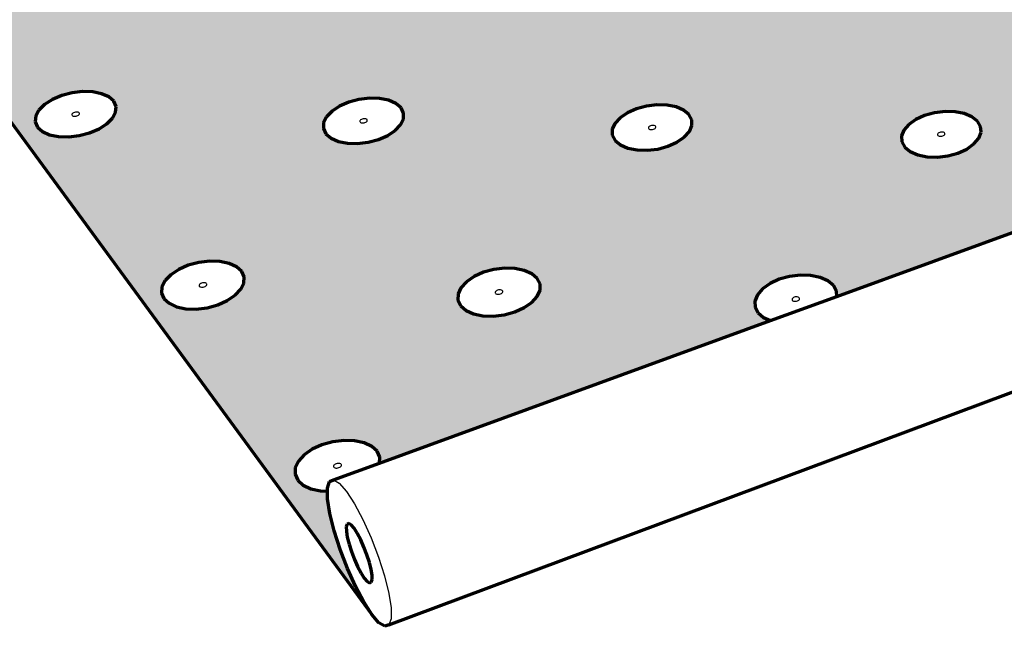
# Model space of a CAD drawing. Units: inches. Extents: x 5084 to 5326, y 174 to 563.
# Drawn here: x 5136 to 5191, y 391 to 425 of the extents above; entities that cross this region are included whole.
import ezdxf

# ---------------------------------------------------------------- set-up
doc = ezdxf.new("R2010")
doc.units = ezdxf.units.IN
doc.header["$MEASUREMENT"] = 0
doc.layers.add('0 STATIC CONTENTS', color=7, linetype='Continuous')

msp = doc.modelspace()

# ---------------------------------------------------------------- hatches: boundary and pattern name
at = {"layer": '0 STATIC CONTENTS'}
h = msp.add_hatch(color=9, dxfattribs=at)
h.dxf.hatch_style = 1
h.paths.add_polyline_path([(5177.321, 442.426), (5177.562, 442.014), (5177.888, 441.319), (5178.174, 440.566), (5178.399, 439.806), (5178.549, 439.092), (5178.612, 438.474), (5178.586, 437.992), (5178.472, 437.681), (5178.278, 437.56), (5173.964, 436.12), (5173.884, 435.944), (5173.615, 435.661), (5173.23, 435.411), (5172.755, 435.21), (5172.223, 435.074), (5171.671, 435.011), (5171.136, 435.027), (5170.915, 435.069), (5170.168, 434.853), (5150.452, 428.274), (5150.356, 428.089), (5150.06, 427.792), (5149.646, 427.529), (5149.145, 427.319), (5148.59, 427.176), (5148.019, 427.11), (5147.472, 427.126), (5147.184, 427.183), (5142.856, 425.739), (5142.638, 425.836), (5142.364, 426.129), (5124.316, 449.676), (5113.102, 450.404), (5155.92, 392.008), (5155.476, 392.696), (5155.016, 393.565), (5154.57, 394.556), (5154.169, 395.604), (5153.838, 396.638), (5153.601, 397.59), (5153.473, 398.395), (5153.466, 398.837), (5153.075, 398.849), (5152.545, 398.963), (5152.117, 399.163), (5151.82, 399.437), (5151.674, 399.765), (5151.688, 400.125), (5151.861, 400.492), (5152.18, 400.84), (5152.625, 401.147), (5153.163, 401.392), (5153.76, 401.558), (5154.373, 401.635), (5154.963, 401.616), (5155.49, 401.504), (5155.917, 401.306), (5156.216, 401.035), (5156.366, 400.709), (5156.357, 400.385), (5178.004, 408.269), (5177.615, 408.441), (5177.306, 408.701), (5177.14, 409.013), (5177.129, 409.354), (5177.272, 409.702), (5177.559, 410.033), (5177.971, 410.324), (5178.479, 410.556), (5179.048, 410.714), (5179.641, 410.786), (5180.217, 410.769), (5180.737, 410.663), (5181.167, 410.475), (5181.477, 410.217), (5181.646, 409.908), (5181.66, 409.6), (5201.006, 416.647)])
h.paths.add_polyline_path([(5169.235, 418.536), (5169.232, 418.859), (5169.379, 419.188), (5169.665, 419.501), (5170.072, 419.777), (5170.571, 419.997), (5171.129, 420.146), (5171.707, 420.215), (5172.267, 420.198), (5172.771, 420.098), (5173.185, 419.92), (5173.48, 419.676), (5173.637, 419.384), (5173.645, 419.062), (5173.503, 418.732), (5173.219, 418.418), (5172.813, 418.14), (5172.313, 417.918), (5171.752, 417.767), (5171.17, 417.697), (5170.605, 417.714), (5170.099, 417.816), (5169.684, 417.996), (5169.389, 418.242)], flags=16)
h.paths.add_polyline_path([(5164.362, 411.051), (5164.783, 410.863), (5165.08, 410.606), (5165.234, 410.298), (5165.234, 409.958), (5165.079, 409.611), (5164.779, 409.279), (5164.355, 408.986), (5163.836, 408.752), (5163.256, 408.592), (5162.656, 408.519), (5162.077, 408.537), (5161.559, 408.644), (5161.138, 408.834), (5160.842, 409.094), (5160.691, 409.404), (5160.696, 409.745), (5160.855, 410.092), (5161.158, 410.422), (5161.583, 410.713), (5162.101, 410.944), (5162.677, 411.102), (5163.273, 411.174), (5163.847, 411.157)], flags=16)
h.paths.add_polyline_path([(5171.675, 418.989), (5171.575, 418.879), (5171.412, 418.835), (5171.315, 418.855), (5171.277, 418.871), (5171.204, 418.932), (5171.303, 419.042), (5171.466, 419.086), (5171.563, 419.066), (5171.601, 419.05)], flags=0)
h.paths.add_polyline_path([(5171.408, 419.079), (5171.464, 419.077), (5171.353, 419.064), (5171.312, 419.036)], flags=0)
h.paths.add_polyline_path([(5171.414, 418.844), (5171.526, 418.857), (5171.566, 418.885), (5171.47, 418.842)], flags=0)
h.paths.add_polyline_path([(5163.191, 409.896), (5163.146, 409.795), (5162.994, 409.727), (5162.826, 409.732), (5162.74, 409.807), (5162.786, 409.908), (5162.937, 409.976), (5163.105, 409.971)], flags=0)
h.paths.add_polyline_path([(5163.095, 409.963), (5163.023, 409.978), (5162.939, 409.968), (5162.828, 409.937), (5162.798, 409.904), (5162.879, 409.96), (5163.054, 409.982)], flags=0)
h.paths.add_polyline_path([(5162.908, 409.725), (5162.992, 409.735), (5163.103, 409.766), (5163.133, 409.799), (5163.052, 409.743), (5162.878, 409.721), (5162.836, 409.74)], flags=0)
h.paths.add_polyline_path([(5157.675, 419.431), (5157.516, 419.103), (5157.218, 418.789), (5156.8, 418.511), (5156.289, 418.29), (5155.722, 418.139), (5155.137, 418.069), (5154.574, 418.086), (5154.073, 418.188), (5153.667, 418.368), (5153.385, 418.613), (5153.245, 418.907), (5153.256, 419.229), (5153.419, 419.557), (5153.72, 419.87), (5154.139, 420.145), (5154.648, 420.364), (5155.212, 420.513), (5155.793, 420.581), (5156.351, 420.565), (5156.85, 420.465), (5157.255, 420.287), (5157.539, 420.044), (5157.682, 419.752)], flags=16)
h.paths.add_polyline_path([(5164.184, 426.824), (5163.616, 426.758), (5163.067, 426.773), (5162.576, 426.87), (5162.176, 427.041), (5161.895, 427.274), (5161.751, 427.553), (5161.755, 427.859), (5161.905, 428.17), (5162.191, 428.467), (5162.593, 428.728), (5163.083, 428.937), (5163.629, 429.078), (5164.194, 429.143), (5164.738, 429.127), (5165.227, 429.032), (5165.626, 428.863), (5165.908, 428.633), (5166.055, 428.356), (5166.055, 428.051), (5165.909, 427.739), (5165.626, 427.441), (5165.225, 427.177), (5164.733, 426.967)], flags=16)
h.paths.add_polyline_path([(5155.598, 419.249), (5155.434, 419.205), (5155.338, 419.225), (5155.236, 419.269), (5155.292, 419.384), (5155.441, 419.448), (5155.604, 419.443), (5155.703, 419.358)], flags=0)
h.paths.add_polyline_path([(5163.774, 427.847), (5163.676, 427.928), (5163.775, 428.032), (5163.934, 428.073), (5164.028, 428.055), (5164.128, 428.012), (5164.076, 427.904), (5163.933, 427.843)], flags=0)
h.paths.add_polyline_path([(5177.499, 426.921), (5177.342, 427.201), (5177.331, 427.507), (5177.466, 427.82), (5177.738, 428.117), (5178.128, 428.379), (5178.609, 428.588), (5179.149, 428.73), (5179.711, 428.795), (5180.257, 428.779), (5180.751, 428.683), (5181.158, 428.514), (5181.452, 428.283), (5181.612, 428.006), (5181.627, 427.7), (5181.495, 427.387), (5181.226, 427.089), (5180.837, 426.825), (5180.355, 426.614), (5179.812, 426.47), (5179.246, 426.404), (5178.696, 426.42), (5178.2, 426.517), (5177.791, 426.688)], flags=16)
h.paths.add_polyline_path([(5179.345, 427.681), (5179.502, 427.722), (5179.597, 427.704), (5179.699, 427.662), (5179.653, 427.553), (5179.512, 427.491), (5179.353, 427.496), (5179.25, 427.577)], flags=0)
h.paths.add_polyline_path([(5148.859, 410.687), (5148.843, 410.348), (5148.672, 410.001), (5148.357, 409.67), (5147.919, 409.378), (5147.389, 409.144), (5146.803, 408.985), (5146.2, 408.912), (5145.623, 408.929), (5145.111, 409.037), (5144.699, 409.226), (5144.415, 409.485), (5144.279, 409.795), (5144.3, 410.135), (5144.476, 410.481), (5144.793, 410.81), (5145.231, 411.1), (5145.76, 411.332), (5146.343, 411.489), (5146.941, 411.561), (5147.514, 411.543), (5148.024, 411.438), (5148.435, 411.25), (5148.72, 410.994)], flags=16)
h.paths.add_polyline_path([(5146.749, 410.185), (5146.595, 410.117), (5146.427, 410.122), (5146.345, 410.197), (5146.395, 410.298), (5146.549, 410.366), (5146.717, 410.36), (5146.8, 410.286)], flags=0)
h.paths.add_polyline_path([(5146.653, 410.133), (5146.478, 410.111), (5146.437, 410.13), (5146.509, 410.115), (5146.593, 410.125), (5146.706, 410.156), (5146.737, 410.188)], flags=0)
h.paths.add_polyline_path([(5146.635, 410.367), (5146.551, 410.357), (5146.439, 410.327), (5146.407, 410.294), (5146.491, 410.35), (5146.666, 410.371), (5146.707, 410.352)], flags=0)
h.paths.add_polyline_path([(5185.261, 418.165), (5185.242, 418.489), (5185.374, 418.818), (5185.646, 419.132), (5186.04, 419.408), (5186.529, 419.629), (5187.08, 419.778), (5187.656, 419.847), (5188.217, 419.831), (5188.726, 419.73), (5189.149, 419.551), (5189.457, 419.307), (5189.628, 419.014), (5189.651, 418.692), (5189.524, 418.362), (5189.254, 418.047), (5188.861, 417.768), (5188.371, 417.545), (5187.817, 417.394), (5187.237, 417.324), (5186.672, 417.341), (5186.159, 417.443), (5185.736, 417.624), (5185.429, 417.87)], flags=16)
h.paths.add_polyline_path([(5187.605, 418.679), (5187.682, 418.618), (5187.587, 418.509), (5187.426, 418.465), (5187.328, 418.484), (5187.289, 418.501), (5187.213, 418.562), (5187.307, 418.672), (5187.468, 418.716), (5187.566, 418.696)], flags=0)
h.paths.add_polyline_path([(5187.317, 418.666), (5187.411, 418.709), (5187.467, 418.707), (5187.356, 418.694)], flags=0)
h.paths.add_polyline_path([(5187.428, 418.473), (5187.539, 418.487), (5187.578, 418.514), (5187.484, 418.472)], flags=0)
h.paths.add_polyline_path([(5141.739, 419.8), (5141.565, 419.472), (5141.253, 419.159), (5140.821, 418.882), (5140.301, 418.661), (5139.728, 418.51), (5139.14, 418.441), (5138.579, 418.457), (5138.083, 418.559), (5137.686, 418.738), (5137.415, 418.983), (5137.289, 419.276), (5137.316, 419.598), (5137.493, 419.926), (5137.809, 420.237), (5138.241, 420.512), (5138.759, 420.731), (5139.33, 420.879), (5139.913, 420.947), (5140.47, 420.931), (5140.964, 420.831), (5141.36, 420.654), (5141.632, 420.411), (5141.761, 420.12)], flags=16)
h.paths.add_polyline_path([(5139.656, 419.618), (5139.49, 419.574), (5139.395, 419.594), (5139.296, 419.638), (5139.357, 419.752), (5139.508, 419.816), (5139.671, 419.812), (5139.766, 419.727)], flags=0)
h.paths.add_polyline_path([(5135.012, 428.75), (5134.837, 428.439), (5134.526, 428.142), (5134.101, 427.88), (5133.59, 427.67), (5133.029, 427.528), (5132.456, 427.462), (5131.91, 427.478), (5131.429, 427.574), (5131.046, 427.744), (5130.787, 427.976), (5130.67, 428.254), (5130.703, 428.558), (5130.882, 428.869), (5131.195, 429.164), (5131.62, 429.424), (5132.13, 429.632), (5132.688, 429.773), (5133.257, 429.837), (5133.799, 429.822), (5134.277, 429.727), (5134.66, 429.559), (5134.92, 429.329), (5135.04, 429.053)], flags=16)
h.paths.add_polyline_path([(5132.726, 428.554), (5132.631, 428.597), (5132.692, 428.705), (5132.841, 428.766), (5132.945, 428.763), (5132.99, 428.754), (5133.085, 428.712), (5133.023, 428.603), (5132.875, 428.543), (5132.77, 428.546)], flags=0)
h.paths.add_polyline_path([(5132.981, 428.577), (5132.952, 428.57), (5133.012, 428.607), (5133.09, 428.681), (5133.049, 428.717), (5133.072, 428.664)], flags=0)
h.paths.add_polyline_path([(5132.763, 428.738), (5132.704, 428.701), (5132.626, 428.628), (5132.666, 428.591), (5132.644, 428.645), (5132.735, 428.731)], flags=0)
h.paths.add_polyline_path([(5128.633, 437.237), (5128.456, 436.942), (5128.148, 436.661), (5127.729, 436.412), (5127.228, 436.213), (5126.679, 436.078), (5126.119, 436.015), (5125.587, 436.03), (5125.121, 436.122), (5124.751, 436.283), (5124.503, 436.503), (5124.394, 436.766), (5124.431, 437.055), (5124.612, 437.35), (5124.922, 437.63), (5125.342, 437.877), (5125.842, 438.074), (5126.388, 438.208), (5126.944, 438.269), (5127.472, 438.254), (5127.936, 438.164), (5128.305, 438.005), (5128.554, 437.787), (5128.666, 437.525)], flags=16)
h.paths.add_polyline_path([(5126.402, 437.052), (5126.31, 437.092), (5126.372, 437.194), (5126.518, 437.252), (5126.62, 437.249), (5126.663, 437.241), (5126.755, 437.201), (5126.693, 437.098), (5126.547, 437.04), (5126.445, 437.043)], flags=0)
h.paths.add_polyline_path([(5126.682, 437.101), (5126.602, 437.054), (5126.546, 437.048), (5126.651, 437.073)], flags=0)
h.paths.add_polyline_path([(5126.519, 437.245), (5126.414, 437.219), (5126.383, 437.191), (5126.464, 437.239)], flags=0)
h.paths.add_polyline_path([(5122.398, 445.016), (5122.092, 444.749), (5121.679, 444.512), (5121.187, 444.323), (5120.649, 444.195), (5120.102, 444.136), (5119.585, 444.15), (5119.131, 444.237), (5118.774, 444.39), (5118.536, 444.599), (5118.435, 444.849), (5118.477, 445.124), (5118.658, 445.404), (5118.965, 445.67), (5119.379, 445.905), (5119.87, 446.092), (5120.405, 446.219), (5120.948, 446.277), (5121.462, 446.263), (5121.913, 446.178), (5122.27, 446.026), (5122.509, 445.819), (5122.613, 445.57), (5122.575, 445.296)], flags=16)
h.paths.add_polyline_path([(5120.682, 445.164), (5120.539, 445.11), (5120.44, 445.112), (5120.398, 445.12), (5120.309, 445.158), (5120.371, 445.256), (5120.514, 445.311), (5120.613, 445.308), (5120.655, 445.3), (5120.744, 445.262)], flags=0)
h.paths.add_polyline_path([(5120.592, 445.122), (5120.538, 445.116), (5120.641, 445.141), (5120.671, 445.167)], flags=0)
h.paths.add_polyline_path([(5120.515, 445.304), (5120.412, 445.279), (5120.382, 445.253), (5120.461, 445.298)], flags=0)

# ---------------------------------------------------------------- linework, layer by layer
at = {"layer": '0 STATIC CONTENTS', "lineweight": 70}
for p, q in [((5104.802, 461.724), (5155.92, 392.008)), ((5139.33, 420.879), (5138.759, 420.731)), ((5139.913, 420.947), (5139.33, 420.879)), ((5140.47, 420.931), (5139.913, 420.947)), ((5140.964, 420.831), (5140.47, 420.931)), ((5141.36, 420.654), (5140.964, 420.831)), ((5138.241, 420.512), (5137.809, 420.237)), ((5138.759, 420.731), (5138.241, 420.512)), ((5141.632, 420.411), (5141.36, 420.654)), ((5141.761, 420.12), (5141.632, 420.411)), ((5154.648, 420.364), (5154.139, 420.145)), ((5155.212, 420.513), (5154.648, 420.364)), ((5155.793, 420.581), (5155.212, 420.513)), ((5156.351, 420.565), (5155.793, 420.581)), ((5156.85, 420.465), (5156.351, 420.565)), ((5157.255, 420.287), (5156.85, 420.465)), ((5157.539, 420.044), (5157.255, 420.287)), ((5137.493, 419.926), (5137.316, 419.598)), ((5137.809, 420.237), (5137.493, 419.926)), ((5141.565, 419.472), (5141.739, 419.8)), ((5141.739, 419.8), (5141.761, 420.12)), ((5153.72, 419.87), (5153.419, 419.557)), ((5154.139, 420.145), (5153.72, 419.87)), ((5157.682, 419.752), (5157.539, 420.044)), ((5157.675, 419.431), (5157.682, 419.752)), ((5170.072, 419.777), (5169.665, 419.501)), ((5170.571, 419.997), (5170.072, 419.777)), ((5171.129, 420.146), (5170.571, 419.997)), ((5171.707, 420.215), (5171.129, 420.146)), ((5172.267, 420.198), (5171.707, 420.215)), ((5172.771, 420.098), (5172.267, 420.198)), ((5173.185, 419.92), (5172.771, 420.098)), ((5173.48, 419.676), (5173.185, 419.92)), ((5181.66, 409.6), (5210.668, 420.165)), ((5187.08, 419.778), (5186.529, 419.629)), ((5187.656, 419.847), (5187.08, 419.778)), ((5188.217, 419.831), (5187.656, 419.847)), ((5188.726, 419.73), (5188.217, 419.831)), ((5137.316, 419.598), (5137.289, 419.276)), ((5137.289, 419.276), (5137.415, 418.983)), ((5141.253, 419.159), (5141.565, 419.472)), ((5153.256, 419.229), (5153.245, 418.907)), ((5153.419, 419.557), (5153.256, 419.229)), ((5157.516, 419.103), (5157.675, 419.431)), ((5169.665, 419.501), (5169.379, 419.188)), ((5173.637, 419.384), (5173.48, 419.676)), ((5173.645, 419.062), (5173.637, 419.384)), ((5186.04, 419.408), (5185.646, 419.132)), ((5186.529, 419.629), (5186.04, 419.408)), ((5189.149, 419.551), (5188.726, 419.73)), ((5189.457, 419.307), (5189.149, 419.551)), ((5189.628, 419.014), (5189.457, 419.307)), ((5137.415, 418.983), (5137.686, 418.738)), ((5137.686, 418.738), (5138.083, 418.559)), ((5139.728, 418.51), (5140.301, 418.661)), ((5140.301, 418.661), (5140.821, 418.882)), ((5140.821, 418.882), (5141.253, 419.159)), ((5153.245, 418.907), (5153.385, 418.613)), ((5156.8, 418.511), (5157.218, 418.789)), ((5157.218, 418.789), (5157.516, 419.103)), ((5169.379, 419.188), (5169.232, 418.859)), ((5169.232, 418.859), (5169.235, 418.536)), ((5173.219, 418.418), (5173.503, 418.732)), ((5173.503, 418.732), (5173.645, 419.062)), ((5185.374, 418.818), (5185.242, 418.489)), ((5185.646, 419.132), (5185.374, 418.818)), ((5189.524, 418.362), (5189.651, 418.692)), ((5189.651, 418.692), (5189.628, 419.014)), ((5138.083, 418.559), (5138.579, 418.457)), ((5138.579, 418.457), (5139.14, 418.441)), ((5139.14, 418.441), (5139.728, 418.51)), ((5153.385, 418.613), (5153.667, 418.368)), ((5153.667, 418.368), (5154.073, 418.188)), ((5154.073, 418.188), (5154.574, 418.086)), ((5155.137, 418.069), (5155.722, 418.139)), ((5155.722, 418.139), (5156.289, 418.29)), ((5156.289, 418.29), (5156.8, 418.511)), ((5169.235, 418.536), (5169.389, 418.242)), ((5169.389, 418.242), (5169.684, 417.996)), ((5172.313, 417.918), (5172.813, 418.14)), ((5172.813, 418.14), (5173.219, 418.418)), ((5185.242, 418.489), (5185.261, 418.165)), ((5185.261, 418.165), (5185.429, 417.87)), ((5189.254, 418.047), (5189.524, 418.362)), ((5154.574, 418.086), (5155.137, 418.069)), ((5169.684, 417.996), (5170.099, 417.816)), ((5170.099, 417.816), (5170.605, 417.714)), ((5170.605, 417.714), (5171.17, 417.697)), ((5171.17, 417.697), (5171.752, 417.767)), ((5171.752, 417.767), (5172.313, 417.918)), ((5185.429, 417.87), (5185.736, 417.624)), ((5185.736, 417.624), (5186.159, 417.443)), ((5188.371, 417.545), (5188.861, 417.768)), ((5188.861, 417.768), (5189.254, 418.047)), ((5186.159, 417.443), (5186.672, 417.341)), ((5186.672, 417.341), (5187.237, 417.324)), ((5187.237, 417.324), (5187.817, 417.394)), ((5187.817, 417.394), (5188.371, 417.545)), ((5156.872, 391.422), (5213.524, 412.585)), ((5145.231, 411.1), (5144.793, 410.81)), ((5145.76, 411.332), (5145.231, 411.1)), ((5146.343, 411.489), (5145.76, 411.332)), ((5146.941, 411.561), (5146.343, 411.489)), ((5147.514, 411.543), (5146.941, 411.561)), ((5148.024, 411.438), (5147.514, 411.543)), ((5148.435, 411.25), (5148.024, 411.438)), ((5148.72, 410.994), (5148.435, 411.25)), ((5162.677, 411.102), (5162.101, 410.944)), ((5163.273, 411.174), (5162.677, 411.102)), ((5163.847, 411.157), (5163.273, 411.174)), ((5164.362, 411.051), (5163.847, 411.157)), ((5164.783, 410.863), (5164.362, 411.051)), ((5144.476, 410.481), (5144.3, 410.135)), ((5144.793, 410.81), (5144.476, 410.481)), ((5148.859, 410.687), (5148.72, 410.994)), ((5148.843, 410.348), (5148.859, 410.687)), ((5161.583, 410.713), (5161.158, 410.422)), ((5162.101, 410.944), (5161.583, 410.713)), ((5165.08, 410.606), (5164.783, 410.863)), ((5165.234, 410.298), (5165.08, 410.606)), ((5178.479, 410.556), (5177.971, 410.324)), ((5179.048, 410.714), (5178.479, 410.556)), ((5179.641, 410.786), (5179.048, 410.714)), ((5180.217, 410.769), (5179.641, 410.786)), ((5180.737, 410.663), (5180.217, 410.769)), ((5181.167, 410.475), (5180.737, 410.663)), ((5181.477, 410.217), (5181.167, 410.475)), ((5144.3, 410.135), (5144.279, 409.795)), ((5148.357, 409.67), (5148.672, 410.001)), ((5148.672, 410.001), (5148.843, 410.348)), ((5160.855, 410.092), (5160.696, 409.745)), ((5161.158, 410.422), (5160.855, 410.092)), ((5165.079, 409.611), (5165.234, 409.958)), ((5165.234, 409.958), (5165.234, 410.298)), ((5177.559, 410.033), (5177.272, 409.702)), ((5177.971, 410.324), (5177.559, 410.033)), ((5181.646, 409.908), (5181.477, 410.217)), ((5144.279, 409.795), (5144.415, 409.485)), ((5144.415, 409.485), (5144.699, 409.226)), ((5147.919, 409.378), (5148.357, 409.67)), ((5160.696, 409.745), (5160.691, 409.404)), ((5160.691, 409.404), (5160.842, 409.094)), ((5164.779, 409.279), (5165.079, 409.611)), ((5177.272, 409.702), (5177.129, 409.354)), ((5178.004, 408.269), (5181.66, 409.6)), ((5181.66, 409.6), (5181.646, 409.908)), ((5144.699, 409.226), (5145.111, 409.037)), ((5145.111, 409.037), (5145.623, 408.929)), ((5145.623, 408.929), (5146.2, 408.912)), ((5146.2, 408.912), (5146.803, 408.985)), ((5146.803, 408.985), (5147.389, 409.144)), ((5147.389, 409.144), (5147.919, 409.378)), ((5160.842, 409.094), (5161.138, 408.834)), ((5163.836, 408.752), (5164.355, 408.986)), ((5164.355, 408.986), (5164.779, 409.279)), ((5177.129, 409.354), (5177.14, 409.013)), ((5177.14, 409.013), (5177.306, 408.701)), ((5161.138, 408.834), (5161.559, 408.644)), ((5161.559, 408.644), (5162.077, 408.537)), ((5162.077, 408.537), (5162.656, 408.519)), ((5162.656, 408.519), (5163.256, 408.592)), ((5163.256, 408.592), (5163.836, 408.752)), ((5177.306, 408.701), (5177.615, 408.441)), ((5177.615, 408.441), (5178.004, 408.269)), ((5156.357, 400.385), (5178.004, 408.269)), ((5153.163, 401.392), (5152.625, 401.147)), ((5153.76, 401.558), (5153.163, 401.392)), ((5154.373, 401.635), (5153.76, 401.558)), ((5154.963, 401.616), (5154.373, 401.635)), ((5155.49, 401.504), (5154.963, 401.616)), ((5155.917, 401.306), (5155.49, 401.504)), ((5156.216, 401.035), (5155.917, 401.306)), ((5152.18, 400.84), (5151.861, 400.492)), ((5152.625, 401.147), (5152.18, 400.84)), ((5156.366, 400.709), (5156.216, 401.035)), ((5156.357, 400.385), (5156.366, 400.709)), ((5151.688, 400.125), (5151.674, 399.765)), ((5151.861, 400.492), (5151.688, 400.125)), ((5153.797, 399.452), (5156.357, 400.385)), ((5151.674, 399.765), (5151.82, 399.437)), ((5151.82, 399.437), (5152.117, 399.163)), ((5152.117, 399.163), (5152.545, 398.963)), ((5153.463, 399), (5153.574, 399.361)), ((5153.574, 399.361), (5153.797, 399.452)), ((5152.545, 398.963), (5153.075, 398.849)), ((5153.075, 398.849), (5153.466, 398.837)), ((5153.466, 398.837), (5153.463, 399)), ((5153.473, 398.395), (5153.466, 398.837)), ((5153.601, 397.59), (5153.473, 398.395)), ((5153.838, 396.638), (5153.601, 397.59)), ((5154.555, 397), (5154.509, 396.855)), ((5154.509, 396.855), (5154.512, 396.612)), ((5154.646, 397.035), (5154.555, 397)), ((5154.776, 396.958), (5154.646, 397.035)), ((5154.937, 396.774), (5154.776, 396.958)), ((5154.169, 395.604), (5153.838, 396.638)), ((5154.512, 396.612), (5154.564, 396.286)), ((5155.118, 396.496), (5154.937, 396.774)), ((5155.306, 396.142), (5155.118, 396.496)), ((5154.564, 396.286), (5154.66, 395.9)), ((5154.66, 395.9), (5154.794, 395.479)), ((5155.489, 395.737), (5155.306, 396.142)), ((5154.57, 394.556), (5154.169, 395.604)), ((5154.794, 395.479), (5154.957, 395.053)), ((5155.653, 395.308), (5155.489, 395.737)), ((5155.788, 394.886), (5155.653, 395.308)), ((5154.957, 395.053), (5155.138, 394.651)), ((5155.883, 394.498), (5155.788, 394.886)), ((5155.016, 393.565), (5154.57, 394.556)), ((5155.138, 394.651), (5155.325, 394.298)), ((5155.325, 394.298), (5155.505, 394.02)), ((5155.934, 394.172), (5155.883, 394.498)), ((5155.936, 393.93), (5155.934, 394.172)), ((5155.505, 394.02), (5155.666, 393.835)), ((5155.666, 393.835), (5155.797, 393.755)), ((5155.797, 393.755), (5155.89, 393.788)), ((5155.89, 393.788), (5155.936, 393.93)), ((5155.476, 392.696), (5155.016, 393.565)), ((5155.92, 392.008), (5155.476, 392.696)), ((5156.318, 391.548), (5155.92, 392.008)), ((5156.643, 391.347), (5156.318, 391.548)), ((5156.872, 391.422), (5156.643, 391.347))]:
    msp.add_line(p, q, dxfattribs=at)
at = {"layer": '0 STATIC CONTENTS'}
for p, q in [((5139.369, 419.749), (5139.339, 419.72)), ((5139.409, 419.774), (5139.369, 419.749)), ((5139.457, 419.795), (5139.409, 419.774)), ((5139.51, 419.808), (5139.457, 419.795)), ((5139.564, 419.815), (5139.51, 419.808)), ((5139.615, 419.813), (5139.564, 419.815)), ((5139.661, 419.804), (5139.615, 419.813)), ((5139.698, 419.787), (5139.661, 419.804)), ((5139.723, 419.765), (5139.698, 419.787)), ((5139.735, 419.738), (5139.723, 419.765)), ((5139.323, 419.689), (5139.321, 419.66)), ((5139.321, 419.66), (5139.333, 419.633)), ((5139.339, 419.72), (5139.323, 419.689)), ((5139.333, 419.633), (5139.358, 419.61)), ((5139.358, 419.61), (5139.395, 419.594)), ((5139.395, 419.594), (5139.44, 419.584)), ((5139.44, 419.584), (5139.492, 419.583)), ((5139.492, 419.583), (5139.546, 419.589)), ((5139.546, 419.589), (5139.599, 419.603)), ((5139.599, 419.603), (5139.647, 419.623)), ((5139.647, 419.623), (5139.687, 419.649)), ((5139.687, 419.649), (5139.716, 419.678)), ((5139.716, 419.678), (5139.733, 419.708)), ((5139.733, 419.708), (5139.735, 419.738)), ((5155.262, 419.321), (5155.261, 419.291)), ((5155.261, 419.291), (5155.274, 419.264)), ((5155.276, 419.351), (5155.262, 419.321)), ((5155.274, 419.264), (5155.3, 419.241)), ((5155.304, 419.38), (5155.276, 419.351)), ((5155.3, 419.241), (5155.338, 419.225)), ((5155.343, 419.406), (5155.304, 419.38)), ((5155.338, 419.225), (5155.384, 419.215)), ((5155.39, 419.426), (5155.343, 419.406)), ((5155.384, 419.215), (5155.436, 419.214)), ((5155.443, 419.44), (5155.39, 419.426)), ((5155.436, 419.214), (5155.49, 419.22)), ((5155.496, 419.446), (5155.443, 419.44)), ((5155.49, 419.22), (5155.542, 419.234)), ((5155.548, 419.445), (5155.496, 419.446)), ((5155.542, 419.234), (5155.589, 419.254)), ((5155.595, 419.435), (5155.548, 419.445)), ((5155.589, 419.254), (5155.628, 419.28)), ((5155.632, 419.419), (5155.595, 419.435)), ((5155.628, 419.28), (5155.656, 419.309)), ((5155.658, 419.396), (5155.632, 419.419)), ((5155.656, 419.309), (5155.671, 419.339)), ((5155.672, 419.369), (5155.658, 419.396)), ((5155.671, 419.339), (5155.672, 419.369)), ((5171.248, 418.982), (5171.235, 418.951)), ((5171.235, 418.951), (5171.235, 418.921)), ((5171.235, 418.921), (5171.25, 418.894)), ((5171.275, 419.011), (5171.248, 418.982)), ((5171.25, 418.894), (5171.277, 418.871)), ((5171.312, 419.036), (5171.275, 419.011)), ((5171.277, 418.871), (5171.315, 418.855)), ((5171.359, 419.057), (5171.312, 419.036)), ((5171.315, 418.855), (5171.362, 418.845)), ((5171.41, 419.071), (5171.359, 419.057)), ((5171.362, 418.845), (5171.414, 418.844)), ((5171.464, 419.077), (5171.41, 419.071)), ((5171.414, 418.844), (5171.468, 418.85)), ((5171.516, 419.076), (5171.464, 419.077)), ((5171.468, 418.85), (5171.52, 418.864)), ((5171.563, 419.066), (5171.516, 419.076)), ((5171.52, 418.864), (5171.566, 418.885)), ((5171.601, 419.05), (5171.563, 419.066)), ((5171.566, 418.885), (5171.604, 418.91)), ((5171.629, 419.027), (5171.601, 419.05)), ((5171.604, 418.91), (5171.63, 418.939)), ((5171.643, 419), (5171.629, 419.027)), ((5171.63, 418.939), (5171.643, 418.97)), ((5171.643, 418.97), (5171.643, 419)), ((5187.317, 418.666), (5187.28, 418.64)), ((5187.362, 418.687), (5187.317, 418.666)), ((5187.413, 418.701), (5187.362, 418.687)), ((5187.467, 418.707), (5187.413, 418.701)), ((5187.519, 418.705), (5187.467, 418.707)), ((5187.566, 418.696), (5187.519, 418.705)), ((5187.605, 418.679), (5187.566, 418.696)), ((5187.634, 418.657), (5187.605, 418.679)), ((5187.649, 418.63), (5187.634, 418.657)), ((5187.255, 418.611), (5187.243, 418.581)), ((5187.243, 418.581), (5187.245, 418.551)), ((5187.245, 418.551), (5187.261, 418.524)), ((5187.28, 418.64), (5187.255, 418.611)), ((5187.261, 418.524), (5187.289, 418.501)), ((5187.289, 418.501), (5187.328, 418.484)), ((5187.328, 418.484), (5187.376, 418.475)), ((5187.376, 418.475), (5187.428, 418.473)), ((5187.428, 418.473), (5187.481, 418.48)), ((5187.481, 418.48), (5187.533, 418.494)), ((5187.533, 418.494), (5187.578, 418.514)), ((5187.578, 418.514), (5187.614, 418.54)), ((5187.614, 418.54), (5187.639, 418.569)), ((5187.639, 418.569), (5187.651, 418.6)), ((5187.651, 418.6), (5187.649, 418.63)), ((5146.362, 410.231), (5146.36, 410.2)), ((5146.36, 410.2), (5146.373, 410.171)), ((5146.378, 410.263), (5146.362, 410.231)), ((5146.373, 410.171), (5146.399, 410.147)), ((5146.407, 410.294), (5146.378, 410.263)), ((5146.399, 410.147), (5146.437, 410.13)), ((5146.448, 410.321), (5146.407, 410.294)), ((5146.437, 410.13), (5146.485, 410.12)), ((5146.497, 410.342), (5146.448, 410.321)), ((5146.485, 410.12), (5146.538, 410.119)), ((5146.551, 410.357), (5146.497, 410.342)), ((5146.538, 410.119), (5146.593, 410.125)), ((5146.606, 410.364), (5146.551, 410.357)), ((5146.593, 410.125), (5146.648, 410.14)), ((5146.66, 410.362), (5146.606, 410.364)), ((5146.648, 410.14), (5146.697, 410.161)), ((5146.707, 410.352), (5146.66, 410.362)), ((5146.697, 410.161), (5146.737, 410.188)), ((5146.745, 410.335), (5146.707, 410.352)), ((5146.737, 410.188), (5146.766, 410.219)), ((5146.771, 410.311), (5146.745, 410.335)), ((5146.766, 410.219), (5146.782, 410.251)), ((5146.784, 410.283), (5146.771, 410.311)), ((5146.782, 410.251), (5146.784, 410.283)), ((5162.837, 409.931), (5162.798, 409.904)), ((5162.885, 409.953), (5162.837, 409.931)), ((5162.939, 409.968), (5162.885, 409.953)), ((5162.994, 409.974), (5162.939, 409.968)), ((5163.048, 409.973), (5162.994, 409.974)), ((5163.095, 409.963), (5163.048, 409.973)), ((5163.134, 409.945), (5163.095, 409.963)), ((5163.162, 409.922), (5163.134, 409.945)), ((5162.756, 409.842), (5162.755, 409.81)), ((5162.755, 409.81), (5162.769, 409.781)), ((5162.77, 409.874), (5162.756, 409.842)), ((5162.769, 409.781), (5162.797, 409.758)), ((5162.798, 409.904), (5162.77, 409.874)), ((5162.797, 409.758), (5162.836, 409.74)), ((5162.836, 409.74), (5162.884, 409.73)), ((5162.884, 409.73), (5162.937, 409.729)), ((5162.937, 409.729), (5162.992, 409.735)), ((5162.992, 409.735), (5163.046, 409.75)), ((5163.046, 409.75), (5163.094, 409.772)), ((5163.094, 409.772), (5163.133, 409.799)), ((5163.133, 409.799), (5163.161, 409.829)), ((5163.161, 409.829), (5163.176, 409.861)), ((5163.176, 409.893), (5163.162, 409.922)), ((5163.176, 409.861), (5163.176, 409.893)), ((5179.199, 409.483), (5179.186, 409.451)), ((5179.186, 409.451), (5179.187, 409.42)), ((5179.187, 409.42), (5179.203, 409.391)), ((5179.226, 409.514), (5179.199, 409.483)), ((5179.203, 409.391), (5179.232, 409.367)), ((5179.264, 409.541), (5179.226, 409.514)), ((5179.311, 409.563), (5179.264, 409.541)), ((5179.364, 409.577), (5179.311, 409.563)), ((5179.419, 409.584), (5179.364, 409.577)), ((5179.472, 409.583), (5179.419, 409.584)), ((5179.521, 409.573), (5179.472, 409.583)), ((5179.56, 409.555), (5179.521, 409.573)), ((5179.528, 409.381), (5179.566, 409.408)), ((5179.589, 409.531), (5179.56, 409.555)), ((5179.566, 409.408), (5179.593, 409.439)), ((5179.605, 409.502), (5179.589, 409.531)), ((5179.593, 409.439), (5179.606, 409.471)), ((5179.606, 409.471), (5179.605, 409.502)), ((5179.232, 409.367), (5179.271, 409.349)), ((5179.271, 409.349), (5179.32, 409.339)), ((5179.32, 409.339), (5179.373, 409.338)), ((5179.373, 409.338), (5179.428, 409.345)), ((5179.428, 409.345), (5179.481, 409.359)), ((5179.481, 409.359), (5179.528, 409.381)), ((5153.807, 400.228), (5153.806, 400.194)), ((5153.806, 400.194), (5153.819, 400.164)), ((5153.822, 400.262), (5153.807, 400.228)), ((5153.819, 400.164), (5153.847, 400.139)), ((5153.852, 400.294), (5153.822, 400.262)), ((5153.847, 400.139), (5153.886, 400.12)), ((5153.893, 400.322), (5153.852, 400.294)), ((5153.886, 400.12), (5153.935, 400.11)), ((5153.943, 400.345), (5153.893, 400.322)), ((5153.998, 400.361), (5153.943, 400.345)), ((5154.055, 400.368), (5153.998, 400.361)), ((5154.047, 400.115), (5154.103, 400.131)), ((5154.11, 400.366), (5154.055, 400.368)), ((5154.103, 400.131), (5154.153, 400.154)), ((5154.159, 400.356), (5154.11, 400.366)), ((5154.153, 400.154), (5154.194, 400.182)), ((5154.199, 400.337), (5154.159, 400.356)), ((5154.194, 400.182), (5154.223, 400.215)), ((5154.226, 400.312), (5154.199, 400.337)), ((5154.223, 400.215), (5154.239, 400.248)), ((5154.24, 400.282), (5154.226, 400.312)), ((5154.239, 400.248), (5154.24, 400.282)), ((5153.935, 400.11), (5153.99, 400.108)), ((5153.99, 400.108), (5154.047, 400.115)), ((5153.797, 399.452), (5154.118, 399.267)), ((5154.118, 399.267), (5154.517, 398.816)), ((5154.517, 398.816), (5154.965, 398.128)), ((5154.965, 398.128), (5155.431, 397.251)), ((5155.431, 397.251), (5155.884, 396.245)), ((5155.884, 396.245), (5156.292, 395.181)), ((5156.292, 395.181), (5156.626, 394.132)), ((5156.626, 394.132), (5156.863, 393.171)), ((5156.863, 393.171), (5156.987, 392.365)), ((5156.987, 392.365), (5156.99, 391.769)), ((5156.99, 391.769), (5156.872, 391.422))]:
    msp.add_line(p, q, dxfattribs=at)

doc.saveas('drawing.dxf')
